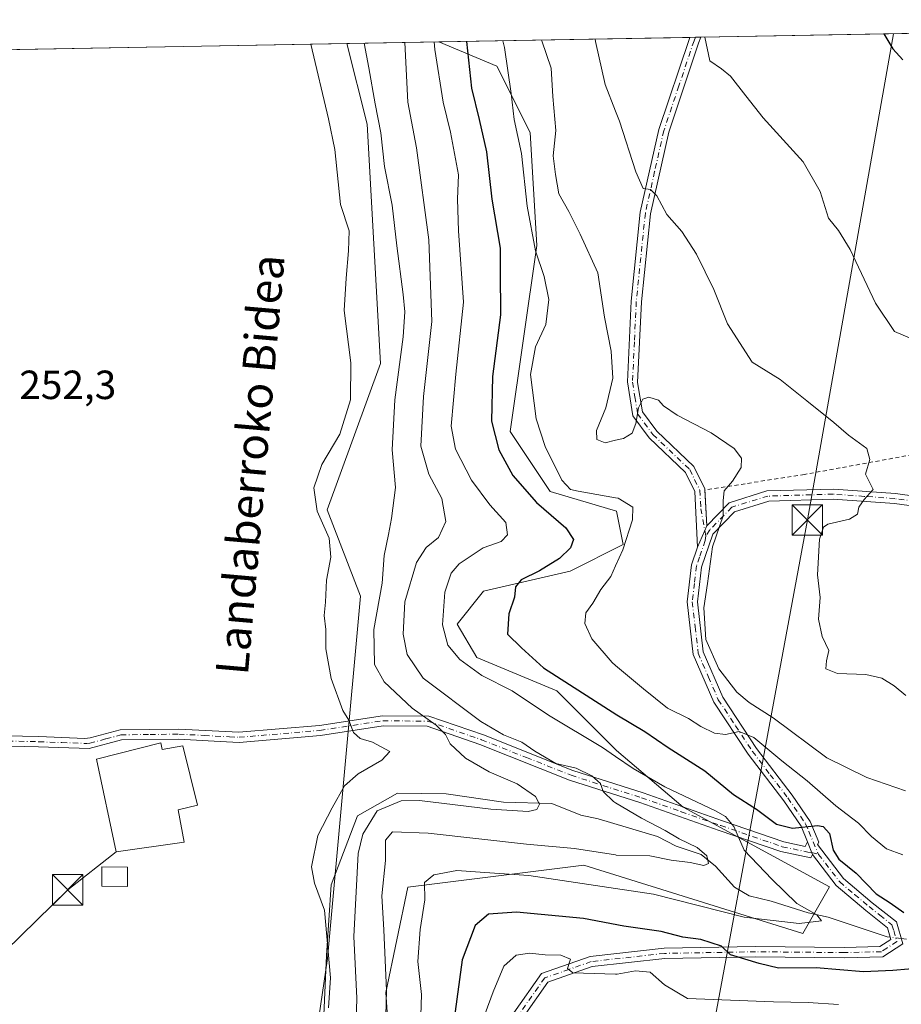
# Model space of a CAD drawing. Units: metres. Extents: x 620197 to 623625, y 4780389 to 4782763.
# Drawn here: x 623176 to 623393, y 4782521 to 4782763 of the extents above; entities that cross this region are included whole.
import ezdxf
from ezdxf.enums import TextEntityAlignment as Align

# ---------------------------------------------------------------- set-up
doc = ezdxf.new("R2010")
doc.units = ezdxf.units.M
doc.header["$MEASUREMENT"] = 0
doc.linetypes.add('DGN Style 2', pattern=[1.6480167562047852, 0.988810053722871, -0.6592067024819142])
doc.linetypes.add('DGN Style 4', pattern=[2.6384748266838614, 1.318413404963828, -0.6592067024819142, 0.001648016756204785, -0.6592067024819142])
for name, color, linetype, lineweight in [('Alambrada', 7, 'DGN Style 2', 0), ('Arbolado forestal CxS', 92, 'Continuous', 0), ('Camino Cxs', 7, 'Continuous', 0), ('Camino eje', 30, 'DGN Style 4', 13), ('Comarca CxS', 21, 'Continuous', 0), ('Comunidad Autónoma CxS', 142, 'Continuous', 0), ('Corriente natural Cxs', 4, 'Continuous', 13), ('Corriente natural lineal', 142, 'Continuous', 13), ('Corriente natural lineal oculto', 9, 'DGN Style 4', 13), ('Curva de nivel maestra', 30, 'Continuous', 30), ('Curva de nivel normal', 30, 'Continuous', 0), ('Edificación Cxs', 1, 'Continuous', 13), ('Municipio CxS', 4, 'Continuous', 0), ('Prado CxS', 92, 'Continuous', 0), ('Provincia CxS', 1, 'Continuous', 0), ('Rótulo de punto de cota en terreno', 7, 'Continuous', 0), ('Tendido', 6, 'Continuous', 0), ('Texto cartográfico', 7, 'Continuous', 0), ('Torre de tendido puntual', 7, 'Continuous', 0)]:
    doc.layers.add(name, color=color, linetype=linetype, lineweight=lineweight)
doc.styles.add('Style-Arial', font='txt')

# ---------------------------------------------------------------- blocks, each defined once
blk = doc.blocks.new('5TTEND')
at = {"layer": 'Corriente natural Cxs', "color": 7, "linetype": 'Continuous', "lineweight": 0}
for p, q in [((-0.375, 0.3754), (0.375, -0.3746)), ((0.3720000000000001, 0.3784000000000001), (-0.3720000000000001, -0.3776))]:
    blk.add_line(p, q, dxfattribs=at)
at = {"layer": 'Corriente natural Cxs', "color": 7, "linetype": 'Continuous', "lineweight": 0, "flags": 128}
blk.add_lwpolyline([(-0.375, -0.3746), (0.375, -0.3746), (0.375, 0.3754), (-0.375, 0.3754), (-0.3720000000000001, -0.3776)], dxfattribs=at)

msp = doc.modelspace()

# ---------------------------------------------------------------- linework, layer by layer
at = {"layer": 'Alambrada', "color": 7, "linetype": 'DGN Style 2', "lineweight": 0}
msp.add_polyline3d([(623446.8371000001, 4782760.757300001, 304.1445999999996), (623442.9801000003, 4782739.8301, 303.2121999999945), (623435.7701000003, 4782691.2501, 297.9713999999949), (623429.5201000003, 4782662.390100001, 299.5378000000055), (623368.9200999998, 4782651.3201, 288.1374000000069), (623344.3901000004, 4782647.470100001, 286.8464999999997)], dxfattribs=at)
at = {"layer": 'Arbolado forestal CxS', "color": 92, "linetype": 'Continuous', "lineweight": 0, "extrusion": (-0.4839403436843009, -0.008672689435991995, 0.8750580141982973), "elevation": -342872.7403949337, "flags": 128}
msp.add_lwpolyline([(-4770821.931528234, 620413.3073842668), (-4770821.931528234, 620439.2012533593)], dxfattribs=at)
at = {"layer": 'Arbolado forestal CxS', "color": 92, "linetype": 'Continuous', "lineweight": 0}
for points in [[(623256.3106000006, 4782757.342399999, 257.6992999999929), (623261.2801000001, 4782737.4637, 258.4961999999941), (623264.5499999998, 4782678.591499999, 257.8214000000008), (623251.4683999997, 4782642.612500001, 255.6309000000037), (623259.6442999998, 4782621.353599999, 257.5384999999951), (623251.5220999997, 4782532.2283, 254.6929999999993), (623225.0185000002, 4782351.951300001, 250.4753000000055), (623195.5610999997, 4782350.147800001, 249.3065000000061), (623173.0256000003, 4782353.9769, 248.6946000000025)], [(623225.0185000002, 4782351.951300001, 250.4753000000055), (623251.5220999997, 4782532.2283, 254.6929999999993), (623259.6442999998, 4782621.353599999, 257.5384999999951), (623251.4683999997, 4782642.612500001, 255.6309000000037), (623264.5499999998, 4782678.591499999, 257.8214000000008), (623261.2801000001, 4782737.4637, 258.4961999999941), (623256.3106000006, 4782757.342300001, 257.6992999999929), (623278.9656999996, 4782757.748299999, 270.2323999999935), (623293.2275, 4782751.805500001, 277.930600000007), (623301.4047999998, 4782735.452600001, 280.9663), (623303.04, 4782707.650699999, 280.3573000000033), (623296.4983000001, 4782661.861300001, 276.8594000000012), (623306.3107000003, 4782647.1435, 278), (623322.6637000004, 4782642.237700001, 279.449099999998), (623324.2988999998, 4782634.061100001, 279.2387000000017), (623311.2165000001, 4782627.520300001, 276.1244000000006), (623289.9572999999, 4782622.613500001, 273.1539000000048), (623283.4157999996, 4782614.436799999, 271.3938000000053), (623288.3219, 4782606.259299999, 271.6566000000021), (623307.9457, 4782598.0834, 273.6441999999952), (623322.6637000004, 4782583.365800001, 271.1965000000055), (623339.0571, 4782569.443200001, 269.1233999999968), (623375.0346999997, 4782549.8191, 273.5325000000012), (623368.4930999996, 4782538.372400001, 270.8850999999996), (623314.5937000001, 4782555.147600001, 266.9030000000057), (623271.3085000003, 4782549.737400001, 267.739499999996), (623265.8981, 4782523.886499999, 264.0742999999929), (623268.3025000002, 4782489.0185, 265.1781999999948)], [(623268.3025000002, 4782489.0185, 265.1781999999948), (623265.8981, 4782523.886499999, 264.0742999999929), (623271.3085000003, 4782549.737400001, 267.739499999996), (623314.5937000001, 4782555.147600001, 266.9030000000057), (623368.4930999996, 4782538.372400001, 270.8850999999996), (623375.0346999997, 4782549.8191, 273.5325000000012), (623339.0571, 4782569.443200001, 269.1233999999968), (623322.6637000004, 4782583.365800001, 271.1965000000055), (623307.9457, 4782598.0834, 273.6441999999952), (623288.3219, 4782606.259299999, 271.6566000000021), (623283.4157999996, 4782614.436799999, 271.3938000000053), (623289.9572999999, 4782622.613500001, 273.1539000000048), (623311.2165000001, 4782627.520300001, 276.1244000000006), (623324.2988999998, 4782634.061100001, 279.2387000000017), (623322.6637000004, 4782642.237700001, 279.449099999998), (623306.3107000003, 4782647.1435, 278), (623296.4983000001, 4782661.861300001, 276.8594000000012), (623303.04, 4782707.650699999, 280.3573000000033), (623301.4047999998, 4782735.452600001, 280.9663), (623293.2275, 4782751.805500001, 277.930600000007), (623278.9654000001, 4782757.748500001, 270.2321999999986)]]:
    msp.add_polyline3d(points, dxfattribs=at)
at = {"layer": 'Camino Cxs', "color": 7, "linetype": 'Continuous', "lineweight": 0, "extrusion": (-0.1162213215392857, -0.002082943294787574, 0.9932211565240103), "elevation": -82114.8865853418, "flags": 128}
msp.add_lwpolyline([(-4770821.063990453, 704172.9208561539), (-4770821.063990453, 704175.6290464432)], dxfattribs=at)
at = {"layer": 'Camino Cxs', "color": 7, "linetype": 'Continuous', "lineweight": 0, "extrusion": (0.007473197371389673, -0.1475231617171237, 0.9890303676217589), "elevation": -700609.2085442588, "flags": 128}
msp.add_lwpolyline([(864514.2038108928, 4692977.423889198), (864514.2038108928, 4692968.512649253)], dxfattribs=at)
at = {"layer": 'Camino Cxs', "color": 7, "linetype": 'Continuous', "lineweight": 0, "extrusion": (-0.02506295292688343, -0.05862940774321787, 0.997965150162201), "elevation": -295741.193908255, "flags": 128}
msp.add_lwpolyline([(-1306750.926811038, 4633263.503612691), (-1306750.926811038, 4633257.793291437)], dxfattribs=at)
msp.add_lwpolyline([(-1306750.926811038, 4633263.503612691), (-1306750.926811038, 4633257.793291437)], dxfattribs=at)
at = {"layer": 'Camino Cxs', "color": 7, "linetype": 'Continuous', "lineweight": 0, "extrusion": (-0.1848361933618415, 0.4981178773857681, 0.8471801236172866), "elevation": 2267291.853838809, "flags": 128}
msp.add_lwpolyline([(-2248238.144521977, -3614732.637629005), (-2248238.144521978, -3614728.633908255)], dxfattribs=at)
msp.add_lwpolyline([(-2248238.144521977, -3614732.637629005), (-2248238.144521978, -3614728.633908255)], dxfattribs=at)
at = {"layer": 'Camino Cxs', "color": 7, "linetype": 'Continuous', "lineweight": 0}
msp.add_polyline3d([(623344.8501000004, 4782638.670100001, 285.5224000000017), (623342.6101000002, 4782633.4301, 285.1582999999956), (623341.9200999998, 4782647.110099999, 288.5426000000007), (623339.6501000002, 4782651.7601, 292.2350000000006), (623330.6601, 4782660.300100001, 287.9606000000058), (623326.6801000005, 4782665.710100001, 287.0898000000016), (623325.3400999998, 4782674.0801, 285.4040999999997), (623326.2600999996, 4782693.950099999, 286.8693000000058), (623328.5100999996, 4782715.8201, 289.3889000000054), (623333.0800999999, 4782736.210100001, 292.1224999999977), (623340.4901000002, 4782758.300100001, 294.7544999999955), (623340.7001, 4782758.850099999, 294.8070000000007), (623340.7018999998, 4782758.854900001, 294.8074999999953), (623343.3912000004, 4782758.903100001, 295.1223000000027), (623343.3901000004, 4782758.9001, 295.122000000003), (623342.8501000004, 4782757.460100001, 294.9640000000072), (623335.5000999998, 4782735.540100001, 292.372000000003), (623330.9801000003, 4782715.4101, 289.6230000000069), (623328.7600999996, 4782693.770099999, 287.2608000000037), (623327.8300999999, 4782673.970100001, 285.5576000000001), (623329.0301000001, 4782666.7301, 285.8717999999935), (623332.5401, 4782661.960100001, 285.6267999999982), (623341.7001, 4782653.2601, 288.2963000000018), (623344.3901000004, 4782647.7501, 286.8358000000007)], close=True, dxfattribs=at)
for points in [[(623342.6101000002, 4782633.4301, 285.1582999999956), (623341.9200999998, 4782647.110099999, 288.5426000000007), (623339.6501000002, 4782651.7601, 292.2350000000006), (623330.6601, 4782660.300100001, 287.9606000000058), (623326.6801000005, 4782665.710100001, 287.0898000000016), (623325.3400999998, 4782674.0801, 285.4040999999997), (623326.2600999996, 4782693.950099999, 286.8693000000058), (623328.5100999996, 4782715.8201, 289.3889000000054), (623333.0800999999, 4782736.210100001, 292.1224999999977), (623340.4901000002, 4782758.300100001, 294.7544999999955), (623340.7001, 4782758.850099999, 294.8070000000007), (623340.7018999998, 4782758.854900001, 294.8074999999953)], [(623343.3913000004, 4782758.903100001, 295.1223000000027), (623343.3901000004, 4782758.9001, 295.122000000003), (623342.8501000004, 4782757.460100001, 294.9640000000072), (623335.5000999998, 4782735.540100001, 292.372000000003), (623330.9801000003, 4782715.4101, 289.6230000000069), (623328.7600999996, 4782693.770099999, 287.2608000000037), (623327.8300999999, 4782673.970100001, 285.5576000000001), (623329.0301000001, 4782666.7301, 285.8717999999935), (623332.5401, 4782661.960100001, 285.6267999999982), (623341.7001, 4782653.2601, 288.2963000000018), (623344.3901000004, 4782647.7501, 286.8358000000007), (623344.4041999998, 4782647.472300001, 286.838699999993)], [(623344.8501000004, 4782638.670100001, 285.5224000000017), (623350.3300999999, 4782644.340100001, 286.3390000000072), (623359.6700999998, 4782647.2401, 287.975099999996), (623376.0201000003, 4782647.720100001, 290.5939999999973), (623391.2801000001, 4782646.620100001, 292.4674999999988), (623401.2001999998, 4782645.270099999, 294.8635000000068), (623415.8501000004, 4782648.2401, 297.8117000000057), (623429.1801000005, 4782651.590100001, 299.4328999999998), (623439.4501, 4782653.090100001, 300.3184999999939), (623457.2600999996, 4782653.2301, 300.9048000000039), (623471.8501000004, 4782652.770099999, 301.1713000000018), (623490.4501, 4782651.0001, 301.7770000000019), (623505.0900999998, 4782650.860099999, 302.1918000000005), (623516.4501, 4782653.5801, 302.3991999999998), (623529.8800999997, 4782654.4001, 302.7921000000061), (623546.6201, 4782654.2301, 303.5127000000066), (623564.1501000002, 4782655.3101, 304.6693999999989), (623576.2301000003, 4782658.590100001, 307.6962000000058), (623584.9303000001, 4782663.520099999, 316.225900000005)], [(623297.4101, 4782518.850099999, 281.7461999999941), (623304.2001, 4782528.4901, 281.3254000000015), (623316.1300999997, 4782532.670100001, 279.7492999999959), (623334.3501000004, 4782534.720100001, 279.9183000000049), (623356.8601000002, 4782535.130100001, 283.8914999999979), (623378.6601, 4782534.9101, 282.6983000000037), (623387.4401000004, 4782535.130100001, 280.3518999999943), (623390.1802000003, 4782536.9101, 279.780899999998), (623389.3301999997, 4782539.7601, 278.5071000000025), (623383.9901000002, 4782544.0101, 279.0779999999941), (623376.6601, 4782550.1801, 283.8108999999968), (623370.8400999998, 4782557.780099999, 278.3552999999956), (623369.6601, 4782560.960100001, 276.228099999993), (623368.0800999999, 4782564.7501, 275.559500000003), (623363.8101000005, 4782570.9801, 279.0766000000003), (623355.0801999997, 4782582.450099999, 280.391300000003), (623346.5900999998, 4782595.290100001, 282.5316000000021), (623341.5301999999, 4782606.9901, 284.5071999999927), (623340.0401999997, 4782619.960100001, 285.1126999999979), (623341.1101000002, 4782629.0801, 284.9334999999992), (623342.6101000002, 4782633.4301, 285.1582999999956), (623344.8501000004, 4782638.670100001, 285.5224000000017), (623350.3300999999, 4782644.340100001, 286.3390000000072), (623359.6700999998, 4782647.2401, 287.975099999996), (623376.0201000003, 4782647.720100001, 290.5939999999973), (623391.2801000001, 4782646.620100001, 292.4674999999988), (623401.2001999998, 4782645.270099999, 294.8635000000068)], [(623401.2901, 4782642.7401, 295.1950999999972), (623391.0201000003, 4782644.130100001, 293.1809000000067), (623375.9700999996, 4782645.220100001, 292.445200000002), (623360.0900999998, 4782644.7501, 289.4526999999944), (623351.6802000003, 4782642.140100001, 287.5166000000027), (623346.3501000004, 4782636.630100001, 286.0905000000057), (623343.5601000005, 4782628.520099999, 285.5206999999937), (623342.5602000002, 4782619.960100001, 285.4238000000041), (623343.9700999996, 4782607.640100001, 285.5458000000072), (623348.8000999996, 4782596.4901, 283.6483000000007), (623357.1201, 4782583.890100001, 280.5464999999967), (623365.8400999998, 4782572.440099999, 281.4236999999994), (623370.2901, 4782565.950099999, 276.3709999999992), (623372.4101999998, 4782560.850099999, 275.9875999999931), (623372.1002000002, 4782560.2401, 276.4002999999939), (623378.4801000003, 4782551.920100001, 283.6177000000025), (623385.5702000001, 4782545.940099999, 277.9530999999988), (623391.5100999996, 4782541.2301, 277.3126000000047), (623393.1101000002, 4782535.840100001, 280.2219999999944), (623388.2100999998, 4782532.6501, 280.7823000000063), (623378.6700999998, 4782532.4101, 283.2736000000005), (623356.8701, 4782532.630100001, 282.3267999999953), (623334.5201000003, 4782532.220100001, 280.4510000000009), (623316.6901000004, 4782530.210100001, 280.6073000000033), (623305.7901, 4782526.4001, 281.7676999999967), (623299.7701000003, 4782517.850099999, 282.1818000000058)], [(623401.2901, 4782642.7401, 295.1950999999972), (623391.0201000003, 4782644.130100001, 293.1809000000067), (623375.9700999996, 4782645.220100001, 292.445200000002), (623360.0900999998, 4782644.7501, 289.4526999999944), (623351.6802000003, 4782642.140100001, 287.5166000000027), (623346.3501000004, 4782636.630100001, 286.0905000000057), (623343.5601000005, 4782628.520099999, 285.5206999999937), (623342.5602000002, 4782619.960100001, 285.4238000000041), (623343.9700999996, 4782607.640100001, 285.5458000000072), (623348.8000999996, 4782596.4901, 283.6483000000007), (623357.1201, 4782583.890100001, 280.5464999999967), (623365.8400999998, 4782572.440099999, 281.4236999999994), (623370.2901, 4782565.950099999, 276.3709999999992), (623372.4101999998, 4782560.850099999, 275.9875999999931), (623372.1002000002, 4782560.2401, 276.4002999999939), (623378.4801000003, 4782551.920100001, 283.6177000000025), (623385.5702000001, 4782545.940099999, 277.9530999999988), (623391.5100999996, 4782541.2301, 277.3126000000047), (623393.1101000002, 4782535.840100001, 280.2219999999944), (623388.2100999998, 4782532.6501, 280.7823000000063), (623378.6700999998, 4782532.4101, 283.2736000000005), (623356.8701, 4782532.630100001, 282.3267999999953), (623334.5201000003, 4782532.220100001, 280.4510000000009), (623316.6901000004, 4782530.210100001, 280.6073000000033), (623305.7901, 4782526.4001, 281.7676999999967), (623299.7701000003, 4782517.850099999, 282.1818000000058)], [(623369.6601, 4782560.960100001, 276.228099999993), (623368.0800999999, 4782564.7501, 275.559500000003), (623363.8101000005, 4782570.9801, 279.0766000000003), (623355.0801999997, 4782582.450099999, 280.391300000003), (623346.5900999998, 4782595.290100001, 282.5316000000021), (623341.5301999999, 4782606.9901, 284.5071999999927), (623340.0401999997, 4782619.960100001, 285.1126999999979), (623341.1101000002, 4782629.0801, 284.9334999999992), (623342.6101000002, 4782633.4301, 285.1582999999956)], [(623156.3501000004, 4782587.360099999, 265.2140999999974), (623180.5100999996, 4782586.800100001, 251.1708000000072), (623191.8501000004, 4782586.370100001, 254.4710999999952), (623193.1501000002, 4782586.4801, 254.9141999999993), (623200.5401, 4782588.4901, 254.6131000000023), (623214.9501, 4782588.670100001, 252.7041999999929), (623229.7500999998, 4782587.890100001, 252.895199999999), (623249.5401, 4782589.5801, 255.4045999999944), (623265.1001000004, 4782591.960100001, 273.8874999999971), (623276.4600999998, 4782591.850099999, 275.597299999994), (623289.9001000002, 4782587.220100001, 282.8800000000047), (623311.9200999998, 4782578.470100001, 281.7277999999933), (623329.2100999998, 4782572.940099999, 274.4428999999946), (623348.7401000002, 4782566.110099999, 272.6959999999963), (623363.7801000001, 4782560.9301, 275.7507000000041), (623369.0701000001, 4782559.8101, 277.2627000000066), (623369.6601, 4782560.960100001, 276.228099999993), (623370.8400999998, 4782557.780099999, 278.3552999999956), (623370.4301000005, 4782556.970100001, 279.3932999999961), (623363.1101000002, 4782558.5101, 276.9875000000029), (623347.9200999998, 4782563.7401, 274.4866999999941), (623328.4200999998, 4782570.5701, 274.1828999999998), (623311.0701000001, 4782576.120100001, 281.6751999999979), (623289.0301000001, 4782584.870100001, 281.2651000000042), (623276.0301000001, 4782589.350099999, 277.0256999999983), (623265.2801000001, 4782589.460100001, 274.7433000000019), (623249.8300999999, 4782587.100099999, 254.5718999999954), (623229.7901, 4782585.390100001, 253.156799999997), (623225.1101000002, 4782585.630100001, 252.5954000000056), (623214.9001000002, 4782586.170100001, 253.0727000000043), (623200.8800999997, 4782586.0001, 255.777900000001), (623192.9351000005, 4782583.880100001, 253.7292000000016), (623180.4401000004, 4782584.300100001, 251.4415000000008), (623156.5900999998, 4782584.850099999, 261.3441000000021)], [(623156.3501000004, 4782587.360099999, 265.2140999999974), (623180.5100999996, 4782586.800100001, 251.1708000000072), (623191.8501000004, 4782586.370100001, 254.4710999999952), (623193.1501000002, 4782586.4801, 254.9141999999993), (623200.5401, 4782588.4901, 254.6131000000023), (623214.9501, 4782588.670100001, 252.7041999999929), (623229.7500999998, 4782587.890100001, 252.895199999999), (623249.5401, 4782589.5801, 255.4045999999944), (623265.1001000004, 4782591.960100001, 273.8874999999971), (623276.4600999998, 4782591.850099999, 275.597299999994), (623289.9001000002, 4782587.220100001, 282.8800000000047), (623311.9200999998, 4782578.470100001, 281.7277999999933), (623329.2100999998, 4782572.940099999, 274.4428999999946), (623348.7401000002, 4782566.110099999, 272.6959999999963), (623363.7801000001, 4782560.9301, 275.7507000000041), (623369.0701000001, 4782559.8101, 277.2627000000066), (623369.6601, 4782560.960100001, 276.228099999993)], [(623370.8400999998, 4782557.780099999, 278.3552999999956), (623370.4301000005, 4782556.970100001, 279.3932999999961), (623363.1101000002, 4782558.5101, 276.9875000000029), (623347.9200999998, 4782563.7401, 274.4866999999941), (623328.4200999998, 4782570.5701, 274.1828999999998), (623311.0701000001, 4782576.120100001, 281.6751999999979), (623289.0301000001, 4782584.870100001, 281.2651000000042), (623276.0301000001, 4782589.350099999, 277.0256999999983), (623265.2801000001, 4782589.460100001, 274.7433000000019), (623249.8300999999, 4782587.100099999, 254.5718999999954), (623229.7901, 4782585.390100001, 253.156799999997), (623225.1101000002, 4782585.630100001, 252.5954000000056), (623214.9001000002, 4782586.170100001, 253.0727000000043), (623200.8800999997, 4782586.0001, 255.777900000001), (623192.9351000005, 4782583.880100001, 253.7292000000016), (623180.4401000004, 4782584.300100001, 251.4415000000008), (623156.5900999998, 4782584.850099999, 261.3441000000021)], [(623297.4101, 4782518.850099999, 281.7461999999941), (623304.2001, 4782528.4901, 281.3254000000015), (623316.1300999997, 4782532.670100001, 279.7492999999959), (623334.3501000004, 4782534.720100001, 279.9183000000049), (623356.8601000002, 4782535.130100001, 283.8914999999979), (623378.6601, 4782534.9101, 282.6983000000037), (623387.4401000004, 4782535.130100001, 280.3518999999943), (623390.1802000003, 4782536.9101, 279.780899999998), (623389.3301999997, 4782539.7601, 278.5071000000025), (623383.9901000002, 4782544.0101, 279.0779999999941), (623376.6601, 4782550.1801, 283.8108999999968), (623370.8400999998, 4782557.780099999, 278.3552999999956)]]:
    msp.add_polyline3d(points, dxfattribs=at)
at = {"layer": 'Camino eje', "color": 30, "linetype": 'DGN Style 4', "lineweight": 13}
for points in [[(623342.0462999997, 4782758.879000001, 294.953800000003), (623341.7225000003, 4782758.0175, 294.8690999999963), (623337.9951, 4782746.920100001, 293.635500000004), (623334.2901, 4782735.8751, 292.2455000000046), (623332.0301000001, 4782725.8101, 290.9060000000027), (623329.7451, 4782715.6151, 289.5050000000047), (623328.6201, 4782704.6801, 288.1493999999948), (623327.5100999996, 4782693.860099999, 287.0424999999959), (623327.0500999996, 4782683.925100001, 286.1821000000054), (623326.5850999998, 4782674.0251, 285.4657000000007), (623327.1851000005, 4782670.405099999, 285.4948000000004), (623327.8551000003, 4782666.220100001, 286.5149999999995), (623331.6001000004, 4782661.130100001, 286.8574999999983), (623340.6750999996, 4782652.5101, 290.5779000000039), (623343.1551000001, 4782647.4301, 287.5746999999974), (623343.3850999996, 4782642.890100001, 285.2541000000056), (623344.6032999996, 4782636.2433, 285.6894999999931)], [(623434.4101, 4782651.090100001, 299.9437000000034), (623429.4250999996, 4782650.360099999, 299.4214999999967), (623422.7600999996, 4782648.6851, 298.573000000004), (623416.1250999998, 4782647.020099999, 297.8493000000017), (623401.2451, 4782644.005100001, 295.0296999999992), (623396.1101000002, 4782644.700099999, 293.6198000000004), (623391.1501000002, 4782645.3751, 292.8220000000001), (623383.6250999998, 4782645.920100001, 292.2973999999958), (623375.9951, 4782646.470100001, 291.4627999999939), (623359.8800999997, 4782645.995100001, 288.7179000000033), (623351.0050999997, 4782643.2401, 286.8935999999958), (623345.6001000004, 4782637.6501, 285.7869999999967), (623344.6032999996, 4782636.2433, 285.6894999999931)], [(623344.6032999996, 4782636.2433, 285.6894999999931), (623344.4801000003, 4782635.030099999, 285.7416999999987), (623343.0850999998, 4782630.975099999, 285.3194999999978), (623342.3350999998, 4782628.800100001, 284.9698999999964), (623341.8350999998, 4782624.520099999, 285.0889000000025), (623341.3000999996, 4782619.960100001, 285.2556000000041), (623342.0050999997, 4782613.800100001, 285.1938999999985), (623342.7500999998, 4782607.315099999, 284.7505999999994), (623345.2801000001, 4782601.465100001, 284.5378000000055), (623347.6951000001, 4782595.890100001, 282.8301999999967), (623351.9401000004, 4782589.470100001, 281.6282999999967), (623356.1001000004, 4782583.170100001, 280.3935999999958), (623360.4650999998, 4782577.4351, 282.462400000004), (623364.8251, 4782571.710100001, 280.1174000000028), (623369.1851000005, 4782565.350099999, 275.9217000000062), (623369.9751000004, 4782563.4551, 275.3594000000012), (623371.0351, 4782560.905099999, 276.1135000000068), (623372.3685, 4782557.8377, 277.7874000000011)], [(623221.2099000001, 4782587.088300001, 252.5194999999949), (623227.4301000005, 4782586.7601, 252.6805000000022), (623229.7701000003, 4782586.640100001, 252.9833999999973), (623249.6851000005, 4782588.340100001, 254.755799999999), (623265.1901000004, 4782590.710100001, 274.3125), (623270.5651000004, 4782590.655099999, 276.4397999999928), (623276.2451, 4782590.600099999, 276.329700000002), (623289.4650999998, 4782586.045100001, 282.0215999999928), (623300.4751000004, 4782581.670100001, 278.4361999999965), (623311.4951, 4782577.295100001, 281.7180999999982), (623328.8151000004, 4782571.755100001, 274.2697999999946), (623338.5800999999, 4782568.340100001, 273.3775000000023), (623348.3300999999, 4782564.925100001, 273.4872000000032), (623363.4451000001, 4782559.720100001, 276.4054000000033), (623366.0900999998, 4782559.1601, 277.6897999999928), (623369.7500999998, 4782558.390100001, 278.2528000000021), (623370.6432999996, 4782558.310500001, 278.039499999999), (623372.3685, 4782557.8377, 277.7874000000011)], [(623156.4700999996, 4782586.1051, 263.2973000000056), (623180.4751000004, 4782585.550100001, 251.3061000000016), (623186.1451000003, 4782585.335100001, 251.7609999999986), (623192.3000999996, 4782585.1151, 254.0988999999972), (623193.0425000006, 4782585.1801, 254.3450000000012), (623197.0151000004, 4782586.2401, 254.9841000000015), (623200.7100999998, 4782587.245100001, 254.7415000000037), (623207.9151, 4782587.335100001, 253.2624999999971), (623214.9250999996, 4782587.420100001, 252.6431000000011), (623221.2099000001, 4782587.088300001, 252.5194999999949)], [(623372.3685, 4782557.8377, 277.7874000000011), (623377.5701000001, 4782551.050100001, 283.9456999999966), (623381.2351000002, 4782547.965100001, 281.1931000000041), (623384.7801000001, 4782544.975099999, 278.5676999999997), (623387.4501, 4782542.850099999, 277.3133999999991), (623390.4200999998, 4782540.495100001, 277.9127000000008), (623390.8450999996, 4782539.0701, 278.6140000000014), (623391.6451000003, 4782536.3751, 279.8399999999965), (623389.1951000001, 4782534.780099999, 280.4470000000001), (623387.8251, 4782533.890100001, 280.5176000000066), (623378.6651, 4782533.6601, 283.0041999999958), (623356.8651000002, 4782533.880100001, 283.1089000000065), (623334.4351000005, 4782533.470100001, 280.1931999999942), (623316.4101, 4782531.440099999, 280.1511000000028), (623310.9600999998, 4782529.5351, 280.9294999999984), (623304.9951, 4782527.4451, 281.4952000000048), (623298.5900999998, 4782518.350099999, 281.9453000000067)]]:
    msp.add_polyline3d(points, dxfattribs=at)
at = {"layer": 'Comarca CxS', "color": 21, "linetype": 'Continuous', "lineweight": 0}
msp.add_3dface([(623625.1400009498, 4780449.589982165), (620238.0400009258, 4780388.929982164), (620197.1400009242, 4782702.509982143), (623583.1200009505, 4782763.199982142)], dxfattribs=at)
at = {"layer": 'Comunidad Autónoma CxS', "color": 142, "linetype": 'Continuous', "lineweight": 0}
msp.add_3dface([(623625.1400009498, 4780449.589982165), (620238.0400009258, 4780388.929982164), (620197.1400009242, 4782702.509982143), (623583.1200009505, 4782763.199982142)], dxfattribs=at)
at = {"layer": 'Corriente natural lineal', "color": 142, "linetype": 'Continuous', "lineweight": 13}
for points in [[(623390.0109000001, 4782537.477499999, 272.0252000000037), (623389.2432000004, 4782537.571799999, 271.982999999993), (623374.7474999996, 4782542.3928, 271.0884999999981), (623369.8411999998, 4782543.4301, 270.5334000000003), (623360.7115000002, 4782546.342399999, 268.8203000000067), (623355.2922, 4782547.615900001, 267.5801999999967), (623351.7164000003, 4782549.734400001, 267.2253999999957), (623346.966, 4782554.960000001, 266.3252999999968), (623343.4733999996, 4782557.8277, 265.7958999999973), (623337.3502000002, 4782559.827199999, 265.3475999999937), (623332.6974, 4782562.2634, 264.6833000000042), (623318.1519999999, 4782566.562200001, 262.8619999999937), (623313.8619999997, 4782567.4716, 261.8500000000058), (623306.7287999997, 4782570.3452, 261.4406000000017), (623294.8854, 4782570.674900001, 259.0950000000012), (623280.7600999996, 4782572.770099999, 258.2195999999968), (623268.7600999996, 4782572.890100001, 258.372199999998), (623258.9101, 4782567.300100001, 257.9014000000025), (623252.4301000005, 4782550.300100001, 255.7534000000014), (623251.3000999996, 4782532.940099999, 254.6514000000025), (623249.7001, 4782498.210100001, 253.922000000006)], [(623394.0100999996, 4782536.986500001, 272.4833999999973), (623392.7229000004, 4782537.1446, 272.2571999999927)]]:
    msp.add_polyline3d(points, dxfattribs=at)
at = {"layer": 'Corriente natural lineal oculto', "color": 9, "linetype": 'DGN Style 4', "lineweight": 13, "extrusion": (-0.08397371728215725, 0.01030783569919402, 0.9964146543126585), "elevation": -2779.716092907358, "flags": 128}
msp.add_lwpolyline([(-4822860.100811699, 35955.8304644759), (-4822860.100811698, 35953.08827731747)], dxfattribs=at)
at = {"layer": 'Curva de nivel maestra', "color": 30, "linetype": 'Continuous', "lineweight": 30, "flags": 128}
for points, elevation in [([(623388.4031999996, 4782759.709899999), (623390.6399999997, 4782756.0601), (623393.0999999996, 4782753.3201)], 300), ([(623285.7789000003, 4782757.8705), (623286.9500000002, 4782746.350099999), (623288.8200000003, 4782738.6801), (623290.6399999997, 4782730.6801), (623292.0099999999, 4782719.020099999), (623294.0300000003, 4782707.020099999), (623293.9900000002, 4782701.350099999), (623294.0999999996, 4782690.5601), (623292.1100000005, 4782675.370100001), (623291.8899999997, 4782664.440099999), (623293.6600000003, 4782657.390100001), (623297.1699999999, 4782651.050100001), (623302.9600000001, 4782644.450099999), (623310.2000000002, 4782638.210100001), (623312.0800000001, 4782635.340100001), (623311.3399999999, 4782633.2501), (623308.6200000001, 4782630.6501), (623303.7000000002, 4782627.5801), (623299.1799999997, 4782625.420100001), (623297.79, 4782623.670100001), (623297.5300000003, 4782621.090100001), (623296.1299999999, 4782617.0101), (623295.8700000001, 4782612.0001), (623299.2999999998, 4782608.6501), (623304.6600000003, 4782603.710100001), (623322.7199999997, 4782592.1801), (623329.5800000001, 4782588.040100001), (623335.3700000001, 4782584.140100001), (623344.3799999999, 4782578.370100001), (623351.4400000004, 4782572.530099999), (623357.0700000003, 4782568.920100001), (623361.9800000006, 4782565.300100001), (623365.9800000006, 4782564.290100001), (623372.1200000001, 4782564.960100001), (623373.5199999996, 4782564.690099999), (623375.0300000003, 4782562.9801), (623375.9900000002, 4782558.9001), (623377.3899999997, 4782556.640100001), (623381.6500000004, 4782553.2401), (623386.5700000003, 4782548.1501), (623389.9900000002, 4782545.9001), (623393.3399999999, 4782543.5601)], 275), ([(623402.2199999997, 4782530.220100001), (623390.6699999999, 4782529.300100001), (623383.4000000004, 4782528.940099999), (623371.7699999996, 4782529.9101), (623362.4699999997, 4782529.800100001), (623357.7199999997, 4782530.950099999), (623350.7000000002, 4782533.0801), (623348.4600000001, 4782535.2601), (623343.4000000004, 4782536.850099999), (623339, 4782537.470100001), (623333.6100000005, 4782538.8301), (623324.4199999999, 4782540.140100001), (623314.5199999996, 4782542.090100001), (623298.0800000001, 4782543.600099999), (623291.1799999997, 4782543.120100001), (623287.9100000003, 4782540.340100001), (623284.7100000001, 4782531.850099999), (623282.7100000001, 4782517.390100001)], 275)]:
    msp.add_lwpolyline(points, dxfattribs=dict(at, elevation=elevation))
at = {"layer": 'Curva de nivel normal', "color": 30, "linetype": 'Continuous', "lineweight": 0, "flags": 128}
for points, elevation in [([(623393.7999999998, 4782596.939999999), (623390.9500000002, 4782599.289999999), (623387.9699999997, 4782601.17), (623384.0099999999, 4782602.050000001), (623377.0199999996, 4782602.310000001), (623374.1299999999, 4782603.460000001), (623374.2800000003, 4782605.42), (623374.8899999997, 4782607.99), (623373.25, 4782611.42), (623372.3899999997, 4782615.67), (623372.7800000003, 4782621.01), (623372.1399999997, 4782626.59), (623372.6200000001, 4782635.350000001), (623373.5700000003, 4782638.380000001), (623374.6600000003, 4782639.08), (623380.0099999999, 4782640.310000001), (623381.9400000004, 4782641.5), (623382.2400000002, 4782643.300000001), (623383.6100000005, 4782645.16), (623385.7999999998, 4782647.640000001), (623383.9400000004, 4782651.350000001), (623384.9600000001, 4782655.02), (623384.2199999997, 4782657.67), (623379.7300000006, 4782660.970000001), (623376.1600000003, 4782664.08), (623369.5099999999, 4782669.430000001), (623362.9299999997, 4782674.67), (623356.0599999996, 4782678.960000001), (623349.9199999999, 4782688.34), (623346.5800000001, 4782696.810000001), (623342.3600000005, 4782705.49), (623338.7199999997, 4782711.109999999), (623335.0099999999, 4782715.300000001), (623332.5899999999, 4782719.880000001), (623330.9800000006, 4782721.380000001), (623329.2199999997, 4782721.699999999), (623327.3700000001, 4782725.789999999), (623323.3700000001, 4782738.26), (623322.4249999998, 4782740.7192), (623319.9000000004, 4782747.289999999), (623317.5, 4782757.82), (623317.4368000003, 4782758.437899999)], 290), ([(623396.29, 4782684.300000001), (623391.0800000001, 4782686.49), (623386.3799999999, 4782693.449999999), (623380.1500000004, 4782706.680000001), (623377.29, 4782711.350000001), (623374.7999999998, 4782714.350000001), (623372.79, 4782720.92), (623368.6100000005, 4782728.24), (623358.7199999997, 4782739.060000001), (623354.5, 4782744.430000001), (623350.6600000003, 4782749.34), (623348.4800000006, 4782751.07), (623345.6399999997, 4782753.060000001), (623344.3576999997, 4782758.920399999)], 295), ([(623247.4698000001, 4782757.183800001), (623251.7599999999, 4782738.789999999), (623253.3700000001, 4782731.279999999), (623254.7599999999, 4782717.75), (623256.8399999999, 4782711.27), (623256.7199999997, 4782706.369999999), (623256.1600000003, 4782699.600000001), (623255.6200000001, 4782691.680000001), (623257.2800000003, 4782678.779999999), (623257.2400000002, 4782669.66), (623254.5899999999, 4782661.230000001), (623250.1600000003, 4782653.74), (623248.1600000003, 4782648.01), (623249.04, 4782642.289999999), (623251.9800000006, 4782635.65), (623252.3300000001, 4782630.930000001), (623251.29, 4782625.279999999), (623251.0300000003, 4782619.880000001), (623250.7100000001, 4782616.57), (623251.0999999996, 4782613.189999999), (623251.1699999999, 4782608.380000001), (623252.4699999997, 4782601.109999999), (623255.2800000003, 4782593.25), (623256.7599999999, 4782590.880000001), (623257.9400000004, 4782587.810000001), (623259.5599999996, 4782586.369999999), (623262.5999999996, 4782585.480000001), (623266.8499999996, 4782583.180000001), (623264.9000000004, 4782581.01), (623259.0700000003, 4782577.67), (623255.6900000004, 4782574.67), (623252.6799999997, 4782569.279999999), (623249.1699999999, 4782562.449999999), (623247.6299999999, 4782554.76), (623248.3300000001, 4782550.710000001), (623250.7699999996, 4782544.109999999), (623252.2699999996, 4782527.439999999), (623251.7999999998, 4782520.07)], 255), ([(623260.5624000002, 4782757.418600001), (623261.7199999997, 4782751.390000001), (623263.2400000002, 4782742.52), (623264.6299999999, 4782735.33), (623265.54, 4782727.039999999), (623267.4800000006, 4782717.560000001), (623268.6299999999, 4782707.52), (623270.1799999997, 4782695.560000001), (623270.54, 4782691.350000001), (623270.1500000004, 4782685.180000001), (623268.1100000005, 4782669.710000001), (623267.4600000001, 4782657.350000001), (623268.3099999996, 4782648.09), (623267.3200000003, 4782640.49), (623266.5599999996, 4782636.529999999), (623265.5199999996, 4782631.390000001), (623264.9699999997, 4782624.539999999), (623262.9100000003, 4782613.17), (623263.0899999999, 4782604.529999999), (623265.5, 4782600.279999999), (623272.3899999997, 4782593.77), (623278.3099999996, 4782589.619999999), (623280.5499999998, 4782587.34), (623281.7400000002, 4782585.02), (623285.4600000001, 4782581.49), (623291.3600000005, 4782578.16), (623298.2000000002, 4782575.189999999), (623302.7400000002, 4782572.060000001), (623303.7100000001, 4782570.180000001), (623303.0700000003, 4782568.859999999), (623300.9500000002, 4782568.42), (623291.7300000006, 4782568.980000001), (623274.1699999999, 4782571.119999999), (623269.6900000004, 4782570.970000001), (623263.7999999998, 4782568.52), (623260.2300000006, 4782562.84), (623259.1100000005, 4782558.060000001), (623258.04, 4782537.600000001), (623258.7699999996, 4782522.430000001), (623258.4800000006, 4782514.01)], 260), ([(623265.7599999999, 4782512.01), (623266.0199999996, 4782524.34), (623265.3899999997, 4782539.25), (623264.9500000002, 4782547.630000001), (623265.8099999996, 4782556.300000001), (623265.8399999999, 4782561.300000001), (623267.54, 4782563.359999999), (623276.3300000001, 4782563.029999999), (623300.54, 4782560.34), (623312.3200000003, 4782559.26), (623322.4249999998, 4782557.681100001), (623322.5599999996, 4782557.66), (623330.8899999997, 4782557.439999999), (623336.0700000003, 4782556.430000001), (623340.7999999998, 4782555.810000001), (623344.1200000001, 4782555.07), (623345.2800000003, 4782555.600000001), (623344.9000000004, 4782557.449999999), (623342.5099999999, 4782559.539999999), (623338.0499999998, 4782561.66), (623334.6600000003, 4782563.74), (623328.7599999999, 4782566.720000001), (623322.4249999998, 4782570.5526), (623321.9500000002, 4782570.84), (623319.3799999999, 4782573.33), (623318.6799999997, 4782575.289999999), (623316.5499999998, 4782577.140000001), (623312.7100000001, 4782579.060000001), (623307.7599999999, 4782580.189999999), (623302.5300000003, 4782583.24), (623299.3200000003, 4782585.480000001), (623294.8300000001, 4782587.230000001), (623289.29, 4782590.539999999), (623275.1200000001, 4782601.210000001), (623271.1299999999, 4782607.01), (623270.1200000001, 4782612.01), (623270.5999999996, 4782620.01), (623273.4800000006, 4782629.67), (623275.8300000001, 4782633.359999999), (623278.8399999999, 4782635.76), (623280.6699999999, 4782639.77), (623279.6399999997, 4782645.369999999), (623276.4699999997, 4782651.350000001), (623274.5300000003, 4782658.310000001), (623275.2000000002, 4782670.51), (623277.2000000002, 4782688.970000001), (623276.4600000001, 4782709.02), (623273.4699999997, 4782731.66), (623271.3399999999, 4782742.92), (623270.5300000003, 4782757.58), (623270.5274999999, 4782757.597100001)], 265), ([(623277.8043000001, 4782757.727499999), (623277.9800000006, 4782755.9), (623280.0099999999, 4782742.880000001), (623281.7699999996, 4782735.550000001), (623283.7400000002, 4782725.02), (623283.5, 4782719.07), (623283.7999999998, 4782711.230000001), (623284.9699999997, 4782693.74), (623283.1299999999, 4782676.02), (623281.9699999997, 4782663.230000001), (623283.0099999999, 4782657.51), (623286.9600000001, 4782649.890000001), (623291.4699999997, 4782643.859999999), (623295.3799999999, 4782639.52), (623295.7999999998, 4782636.439999999), (623294.2400000002, 4782634.82), (623289.8399999999, 4782633.24), (623286.8700000001, 4782631.26), (623283.9400000004, 4782629.32), (623282, 4782627.01), (623280.4000000004, 4782622.34), (623279.8600000005, 4782614.310000001), (623281.1399999997, 4782609.32), (623284.1299999999, 4782605.76), (623289.5199999996, 4782601.84), (623296.9699999997, 4782598.09), (623305.9400000004, 4782592.060000001), (623319.2100000001, 4782584.130000001), (623322.4249999998, 4782581.921), (623326.7199999997, 4782578.970000001), (623334.5800000001, 4782574.49), (623347.0300000003, 4782568.52), (623349.4500000002, 4782567.119999999), (623351.4800000006, 4782564.689999999), (623354.0700000003, 4782558.9), (623360.8799999999, 4782551.74), (623367.0499999998, 4782545.720000001), (623371.9400000004, 4782542.949999999), (623373.0700000003, 4782541.460000001), (623367.5999999996, 4782540.800000001), (623354.0800000001, 4782542.359999999), (623331.75, 4782548.060000001), (623322.4249999998, 4782549.4451), (623301.0499999998, 4782552.619999999), (623290.2599999999, 4782553.380000001), (623283.3799999999, 4782553.880000001), (623277.7199999997, 4782552.810000001), (623275.4199999999, 4782550.92), (623275.5099999999, 4782546.67), (623274.3600000005, 4782539.380000001), (623273.79, 4782531.51), (623274.6600000003, 4782523.380000001), (623274.3899999997, 4782515.59)], 270), ([(623393.0899999999, 4782557.710000001), (623389.0899999999, 4782559.210000001), (623385.3799999999, 4782562.220000001), (623382.2100000001, 4782565.480000001), (623376.6299999999, 4782569.800000001), (623369.54, 4782575.960000001), (623363.3600000005, 4782580.82), (623356.4600000001, 4782586.550000001), (623352.8200000003, 4782588.039999999), (623349.4299999997, 4782587.32), (623346.7800000003, 4782587.640000001), (623343.3799999999, 4782589.300000001), (623340.3300000001, 4782591.24), (623335.2100000001, 4782593.779999999), (623329.2800000003, 4782598.529999999), (623322.4249999998, 4782604.307800001), (623321.5800000001, 4782605.02), (623316.54, 4782610.890000001), (623314.8200000003, 4782614.65), (623315.0800000001, 4782617.25), (623316.8099999996, 4782619.67), (623318.7999999998, 4782623.01), (623321.2199999997, 4782626.199999999), (623322.4249999998, 4782628.865599999), (623324.1900000004, 4782632.77), (623326.5599999996, 4782640.15), (623326.6500000004, 4782643.27), (623323.0599999996, 4782645.470000001), (623322.4249999998, 4782645.5792), (623313.2300000006, 4782647.16), (623311.3099999996, 4782647.619999999), (623309.2000000002, 4782649.91), (623305.0599999996, 4782658.16), (623302.9199999999, 4782665.02), (623301.4900000002, 4782675.91), (623302.7300000006, 4782682.699999999), (623305.2599999999, 4782688.189999999), (623306, 4782694.380000001), (623304.8899999997, 4782700.02), (623302.7199999997, 4782706.369999999), (623300.7000000002, 4782717.289999999), (623299.2599999999, 4782730.24), (623297.4600000001, 4782738.65), (623296.7400000002, 4782745.02), (623295.0800000001, 4782756.34), (623294.7048000004, 4782758.0305)], 280), ([(623393.79, 4782573.5), (623384.2400000002, 4782576.76), (623374.3799999999, 4782581.619999999), (623361.1799999997, 4782591.4), (623355.2999999998, 4782595.199999999), (623352.25, 4782597.77), (623347.7999999998, 4782603.460000001), (623344.6600000003, 4782610.730000001), (623344.1100000005, 4782618.529999999), (623345.0300000003, 4782624.49), (623346.2800000003, 4782633.529999999), (623348.9199999999, 4782641.16), (623348.8899999997, 4782644.880000001), (623349.0999999996, 4782647.289999999), (623351.2300000006, 4782649.680000001), (623353.3200000003, 4782653.02), (623353.4100000003, 4782655.350000001), (623351.6100000005, 4782657.680000001), (623345.9600000001, 4782661.539999999), (623337.5999999996, 4782665.91), (623334.25, 4782668.180000001), (623332.9800000006, 4782669.58), (623330.6399999997, 4782670.359999999), (623329.0999999996, 4782669.859999999), (623328.0499999998, 4782667.689999999), (623327.4299999997, 4782663.82), (623326.5300000003, 4782661.5), (623324.3499999996, 4782660.15), (623322.4249999998, 4782659.7094), (623319.8499999996, 4782659.119999999), (623317.7800000003, 4782659.930000001), (623317.7000000002, 4782662.109999999), (623320, 4782667.680000001), (623321.7199999997, 4782675.02), (623321.3099999996, 4782681.680000001), (623319.6799999997, 4782690), (623318.0599999996, 4782700.939999999), (623313.7400000002, 4782710.460000001), (623310.8899999997, 4782716), (623308.4299999997, 4782720.350000001), (623307.6699999999, 4782725.15), (623307.0899999999, 4782729.680000001), (623307.7599999999, 4782735.930000001), (623306.9800000006, 4782744.32), (623306.5899999999, 4782751.26), (623304.25, 4782757.99), (623304.2298999997, 4782758.201099999)], 285), ([(623290.3600000005, 4782518.67), (623292.2699999996, 4782524.01), (623294.9600000001, 4782530.34), (623297.9400000004, 4782533.07), (623301.2199999997, 4782533.52), (623305.0899999999, 4782533.100000001), (623308.9400000004, 4782533.039999999), (623311.3099999996, 4782532.050000001), (623310.5800000001, 4782529.720000001), (623311.9199999999, 4782528.680000001), (623322.4249999998, 4782528.342399999), (623322.8099999996, 4782528.33), (623327.3200000003, 4782529.140000001), (623330.9199999999, 4782528.880000001), (623334.4900000002, 4782525.76), (623340.1500000004, 4782522.4), (623361.2999999998, 4782521.539999999), (623369.8099999996, 4782521.390000001), (623377.2999999998, 4782520.880000001)], 280)]:
    msp.add_lwpolyline(points, dxfattribs=dict(at, elevation=elevation))
at = {"layer": 'Edificación Cxs', "color": 1, "linetype": 'Continuous', "lineweight": 13, "elevation": 257.5445000000037, "flags": 128}
msp.add_lwpolyline([(623210.5500999996, 4782585.2401), (623210.8501000004, 4782583.6601), (623215.9101, 4782584.5601), (623219.5500999996, 4782569.9801), (623214.8000999996, 4782568.770099999), (623216.3000999996, 4782560.850099999), (623199.5301000001, 4782558.4901), (623194.7100999998, 4782581.300100001)], close=True, dxfattribs=at)
at = {"layer": 'Edificación Cxs', "color": 1, "linetype": 'Continuous', "lineweight": 13}
for points in [[(623210.5500999996, 4782585.2401, 254.7820000000065), (623210.8501000004, 4782583.6601, 255.9091000000044), (623215.9101, 4782584.5601, 253.2774999999965), (623219.5500999996, 4782569.9801, 254.1278000000021), (623214.8000999996, 4782568.770099999, 256.942200000005), (623216.3000999996, 4782560.850099999, 257.5445000000037), (623199.5301000001, 4782558.4901, 255.317200000005), (623194.7100999998, 4782581.300100001, 254.7265000000043), (623210.5500999996, 4782585.2401, 254.7820000000065)], [(623202.3400999998, 4782554.670100001, 254.1399999999994), (623202.3000999996, 4782549.940099999, 252.3295999999973), (623195.9801000003, 4782550.0001, 252.3892000000051), (623196.0301000001, 4782554.7501, 253.1937000000034), (623202.3400999998, 4782554.670100001, 254.1399999999994)]]:
    msp.add_polyline3d(points, dxfattribs=at)
msp.add_3dface([(623202.3400999998, 4782554.670100001, 254.1399999999994), (623202.3000999996, 4782549.940099999, 254.1399999999994), (623195.9801000003, 4782550.0001, 254.1399999999994), (623196.0301000001, 4782554.7501, 254.1399999999994)], dxfattribs=at)
at = {"layer": 'Municipio CxS', "color": 4, "linetype": 'Continuous', "lineweight": 0}
msp.add_3dface([(623625.1400009498, 4780449.589982165), (620238.0400009258, 4780388.929982164), (620197.1400009242, 4782702.509982143), (623583.1200009505, 4782763.199982142)], dxfattribs=at)
at = {"layer": 'Prado CxS', "color": 92, "linetype": 'Continuous', "lineweight": 0, "extrusion": (-0.08480999853564734, -0.001520083157414159, 0.9963959822759112), "elevation": -59841.95403309375, "flags": 128}
msp.add_lwpolyline([(-4770820.225923416, 706422.7545693478), (-4770820.225923417, 706526.5912130015)], dxfattribs=at)
at = {"layer": 'Prado CxS', "color": 92, "linetype": 'Continuous', "lineweight": 0, "extrusion": (-0.3680868168869973, -0.006597818011922261, 0.9297680162446327), "elevation": -260725.2822562458, "flags": 128}
msp.add_lwpolyline([(-4770819.354928637, 659206.667699397), (-4770819.354928637, 659273.0780467304)], dxfattribs=at)
at = {"layer": 'Prado CxS', "color": 92, "linetype": 'Continuous', "lineweight": 0, "extrusion": (-0.1483220906057857, -0.00265885330545448, 0.9889355327509621), "elevation": -104880.4296454082, "flags": 128}
msp.add_lwpolyline([(-4770818.229575053, 701162.9606862261), (-4770818.229575053, 701164.3203461319)], dxfattribs=at)
at = {"layer": 'Prado CxS', "color": 92, "linetype": 'Continuous', "lineweight": 0, "extrusion": (-0.1252838766596938, -0.002244863513754657, 0.9921183955743), "elevation": -88538.79029758509, "flags": 128}
msp.add_lwpolyline([(-4770823.89707638, 703376.2250689643), (-4770823.89707638, 703377.58097155)], dxfattribs=at)
at = {"layer": 'Prado CxS', "color": 92, "linetype": 'Continuous', "lineweight": 0, "extrusion": (-0.04654131559245719, -0.0008342394394867416, 0.9989160174846938), "elevation": -32739.71349260201, "flags": 128}
msp.add_lwpolyline([(-4770819.296706697, 708021.4004094796), (-4770819.296706697, 708115.5553775487)], dxfattribs=at)
at = {"layer": 'Prado CxS', "color": 92, "linetype": 'Continuous', "lineweight": 0}
for points in [[(623268.3025000002, 4782489.0185, 265.1781999999948), (623265.8981, 4782523.886499999, 264.0742999999929), (623271.3085000003, 4782549.737400001, 267.739499999996), (623314.5937000001, 4782555.147600001, 266.9030000000057), (623368.4930999996, 4782538.372400001, 270.8850999999996), (623375.0346999997, 4782549.8191, 273.5325000000012), (623339.0571, 4782569.443200001, 269.1233999999968), (623322.6637000004, 4782583.365800001, 271.1965000000055), (623307.9457, 4782598.0834, 273.6441999999952), (623288.3219, 4782606.259299999, 271.6566000000021), (623283.4157999996, 4782614.436799999, 271.3938000000053), (623289.9572999999, 4782622.613500001, 273.1539000000048), (623311.2165000001, 4782627.520300001, 276.1244000000006), (623324.2988999998, 4782634.061100001, 279.2387000000017), (623322.6637000004, 4782642.237700001, 279.449099999998), (623306.3107000003, 4782647.1435, 278), (623296.4983000001, 4782661.861300001, 276.8594000000012), (623303.04, 4782707.650699999, 280.3573000000033), (623301.4047999998, 4782735.452600001, 280.9663), (623293.2275, 4782751.805500001, 277.930600000007), (623278.9656999996, 4782757.748299999, 270.2323999999935), (623583.1200000001, 4782763.199999999, 318.2210999999952)], [(623162.2728000004, 4782755.6568, 253.3165000000008), (623256.3106000006, 4782757.342300001, 257.6992999999929), (623261.2801000001, 4782737.4637, 258.4961999999941), (623264.5499999998, 4782678.591499999, 257.8214000000008), (623251.4683999997, 4782642.612500001, 255.6309000000037), (623259.6442999998, 4782621.353599999, 257.5384999999951), (623251.5220999997, 4782532.2283, 254.6929999999993), (623225.0185000002, 4782351.951300001, 250.4753000000055), (623195.5610999997, 4782350.147800001, 249.3065000000061), (623173.0256000003, 4782353.9769, 248.6946000000025)], [(623256.3106000006, 4782757.342399999, 257.6992999999929), (623261.2801000001, 4782737.4637, 258.4961999999941), (623264.5499999998, 4782678.591499999, 257.8214000000008), (623251.4683999997, 4782642.612500001, 255.6309000000037), (623259.6442999998, 4782621.353599999, 257.5384999999951), (623251.5220999997, 4782532.2283, 254.6929999999993), (623225.0185000002, 4782351.951300001, 250.4753000000055), (623195.5610999997, 4782350.147800001, 249.3065000000061), (623173.0256000003, 4782353.9769, 248.6946000000025)], [(623268.3025000002, 4782489.0185, 265.1781999999948), (623265.8981, 4782523.886499999, 264.0742999999929), (623271.3085000003, 4782549.737400001, 267.739499999996), (623314.5937000001, 4782555.147600001, 266.9030000000057), (623368.4930999996, 4782538.372400001, 270.8850999999996), (623375.0346999997, 4782549.8191, 273.5325000000012), (623339.0571, 4782569.443200001, 269.1233999999968), (623322.6637000004, 4782583.365800001, 271.1965000000055), (623307.9457, 4782598.0834, 273.6441999999952), (623288.3219, 4782606.259299999, 271.6566000000021), (623283.4157999996, 4782614.436799999, 271.3938000000053), (623289.9572999999, 4782622.613500001, 273.1539000000048), (623311.2165000001, 4782627.520300001, 276.1244000000006), (623324.2988999998, 4782634.061100001, 279.2387000000017), (623322.6637000004, 4782642.237700001, 279.449099999998), (623306.3107000003, 4782647.1435, 278), (623296.4983000001, 4782661.861300001, 276.8594000000012), (623303.04, 4782707.650699999, 280.3573000000033), (623301.4047999998, 4782735.452600001, 280.9663), (623293.2275, 4782751.805500001, 277.930600000007), (623278.9654000001, 4782757.748500001, 270.2321999999986)]]:
    msp.add_polyline3d(points, dxfattribs=at)
at = {"layer": 'Provincia CxS', "color": 1, "linetype": 'Continuous', "lineweight": 0}
msp.add_3dface([(623625.1400009498, 4780449.589982165), (620238.0400009258, 4780388.929982164), (620197.1400009242, 4782702.509982143), (623583.1200009505, 4782763.199982142)], dxfattribs=at)
at = {"layer": 'Tendido', "color": 6, "linetype": 'Continuous', "lineweight": 0}
for points in [[(623242.9386, 4782188.486500001, 267.6821000000054), (623308.8617000004, 4782377.441099999, 289.5096000000049), (623335.1084000003, 4782453.958699999, 296.0486999999994), (623369.6102, 4782640.119899999, 291.9079000000056), (623390.8114, 4782759.7531, 300.2930000000051)], [(623075.4458, 4782443.4694, 257.4536999999983), (623109.4447999997, 4782475.285700001, 254.3977000000014), (623153.0272000004, 4782515.313999999, 256.5884999999981), (623187.6294, 4782549.104599999, 252.6622000000062), (623199.5301000001, 4782558.4901, 255.317200000005)]]:
    msp.add_polyline3d(points, dxfattribs=at)

# ---------------------------------------------------------------- block references
at = {"layer": 'Torre de tendido puntual', "color": 7, "linetype": 'Continuous', "lineweight": 0, "xscale": 10, "yscale": 10, "zscale": 10}
for p in [(623369.6102, 4782640.119899999, 291.9079000000056), (623187.6294, 4782549.104599999, 252.6622000000062)]:
    msp.add_blockref('5TTEND', p, dxfattribs=at)

# ---------------------------------------------------------------- texts
at = {"layer": 'Rótulo de punto de cota en terreno', "color": 7, "linetype": 'Continuous', "lineweight": 0, "style": 'Style-Arial'}
msp.add_text('252,3', height=7.000000000000002, dxfattribs=at).set_placement((623175.7177999998, 4782669.857799999))
at = {"layer": 'Texto cartográfico', "color": 7, "linetype": 'Continuous', "lineweight": 0, "style": 'Style-Arial'}
msp.add_text('Landaberroko Bidea', height=8, rotation=84.97467037035864, dxfattribs=at).set_placement((623232.5063478511, 4782653.741265288), align=Align.MIDDLE_CENTER)

doc.saveas('drawing.dxf')
